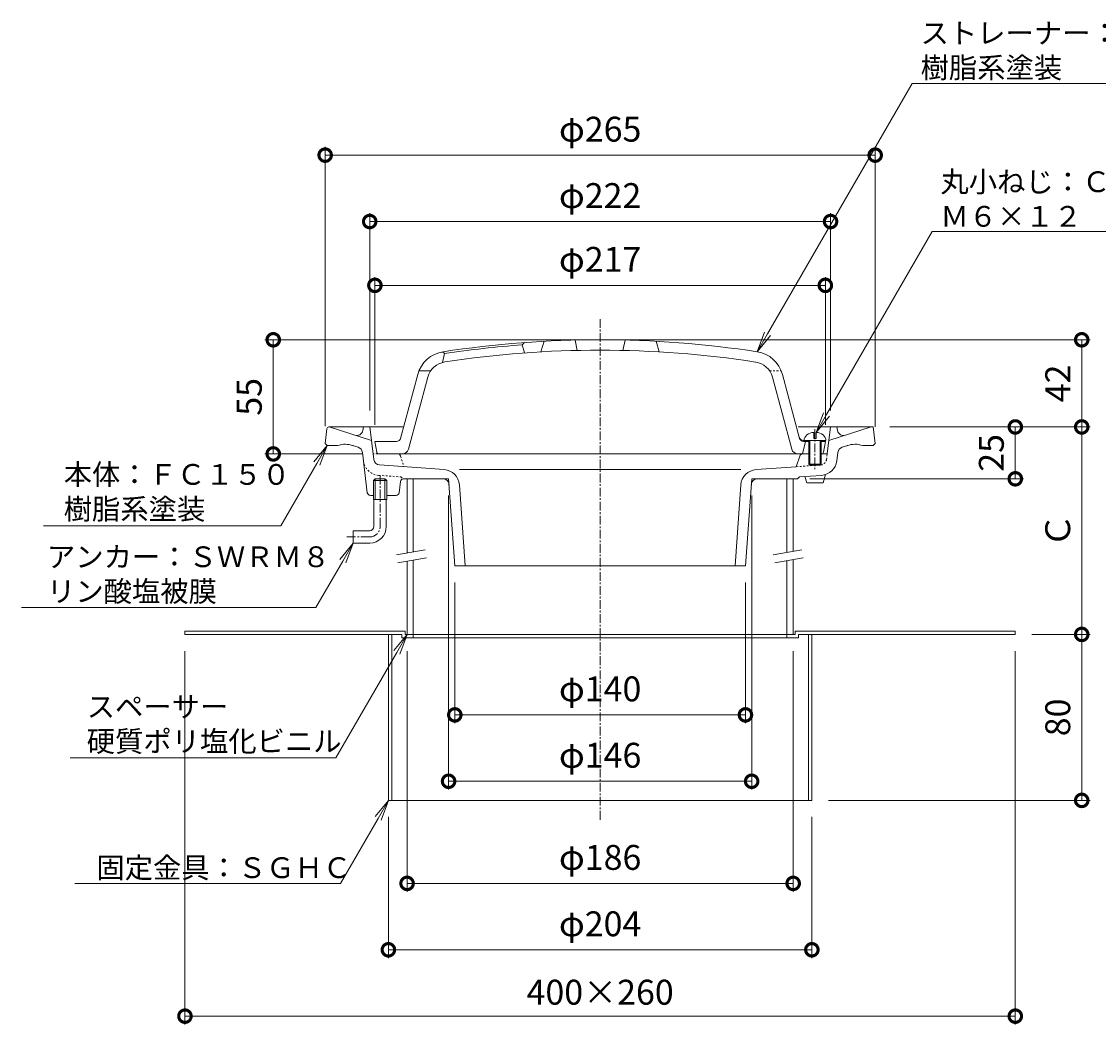
# Model space of a CAD drawing. Units: millimetres. Extents: x -279 to 506, y 18 to 872.
# Drawn here: x -279 to 240, y 96 to 579 of the extents above; entities that cross this region are included whole.
import ezdxf
from ezdxf import colors
from ezdxf.entities.mleader import LeaderData, LeaderLine
from ezdxf.math import Vec2, Vec3

# ---------------------------------------------------------------- set-up
doc = ezdxf.new("R2010")
doc.units = ezdxf.units.MM
doc.linetypes.add('中心線（短）', pattern=[6.773333, 4.233333, -0.846667, 0.846667, -0.846667])
doc.linetypes.add('点線（標準）', pattern=[1.693333, 0.846667, -0.846667])
for name, color, linetype, lineweight in [('(K)アンカー', 3, 'Continuous', 9), ('(K)ストレーナー', 6, 'Continuous', 9), ('(K)スペーサー', 4, 'Continuous', 9), ('(K)丸小ねじ', 4, 'Continuous', 9), ('(K)固定金具', 2, 'Continuous', 9), ('(K)寸法', 7, 'Continuous', 9), ('(K)引出線', 7, 'Continuous', 9), ('(K)本体', 3, 'Continuous', 9)]:
    doc.layers.add(name, color=color, linetype=linetype, lineweight=lineweight)
doc.styles.add('(K)MSゴシック', font='txt')
doc.styles.add('文字_異尺度_H2.5', font='txt', dxfattribs={"height": 2.5})
doc.dimstyles.new('KAD-1', dxfattribs={"dimtxt": 3, "dimasz": 3, "dimexe": 1, "dimexo": 2, "dimgap": 1, "dimtad": 1, "dimdec": 1, "dimdsep": 46, "dimtxsty": '(K)MSゴシック', "dimblk": 'DOTSMALL', "dimcen": 0, "dimclrd": 7, "dimclre": 256, "dimclrt": 2, "dimadec": 1, "dimazin": 2, "dimtfac": 1, "dimtdec": 1, "dimtmove": 0, "dimatfit": 3, "dimldrblk": 'DOTSMALL', "dimfxl": 1, "dimtfill": 1, "dimlwd": 9, "dimlwe": -1, "dimarcsym": 0})

# ---------------------------------------------------------------- blocks, each defined once
blk = doc.blocks.new('_DotSmall')
at = {"color": 0, "linetype": 'ByBlock', "const_width": 0.5}
blk.add_lwpolyline([(-0.0625, 0, 1), (0.0625, 0, 1)], format="xyb", close=True, dxfattribs=at)
blk = doc.blocks.new('*D4')
at = {"layer": '(K)寸法', "transparency": 16777216}
for p, q in [((-132.46, 384.32), (-132.46, 519)), ((132.5, 384), (132.5, 519))]:
    blk.add_line(p, q, dxfattribs=at)
at = {"layer": '(K)寸法', "color": 7, "lineweight": 9, "transparency": 16777216}
blk.add_line((-132.46, 515), (132.5, 515), dxfattribs=at)
at = {"layer": 'Defpoints', "color": 0, "transparency": 16777216}
for p in [(132.5, 515), (-132.46, 376.32), (132.5, 376)]:
    blk.add_point(p, dxfattribs=at)
at = {"layer": '(K)寸法', "color": 7, "lineweight": 9, "transparency": 16777216, "xscale": 12, "yscale": 12, "zscale": 12, "rotation": 180}
blk.add_blockref('_DotSmall', (-132.46, 515), dxfattribs=at)
at = {"layer": '(K)寸法', "color": 7, "lineweight": 9, "transparency": 16777216, "xscale": 12, "yscale": 12, "zscale": 12}
blk.add_blockref('_DotSmall', (132.5, 515), dxfattribs=at)
at = {"layer": '(K)寸法', "color": 2, "transparency": 16777216, "insert": (0.02, 525.97), "char_height": 12, "attachment_point": 5, "style": '(K)MSゴシック', "bg_fill": 3, "box_fill_scale": 1.1, "bg_fill_color": 256, "bg_fill_true_color": 13158600, "bg_fill_transparency": 0}
blk.add_mtext('φ265', dxfattribs=at)
blk = doc.blocks.new('*D5')
at = {"layer": '(K)寸法', "transparency": 16777216}
for p, q in [((-111, 392), (-111, 487)), ((111, 392), (111, 487))]:
    blk.add_line(p, q, dxfattribs=at)
at = {"layer": '(K)寸法', "color": 7, "lineweight": 9, "transparency": 16777216}
blk.add_line((-111, 483), (111, 483), dxfattribs=at)
at = {"layer": 'Defpoints', "color": 0, "transparency": 16777216}
for p in [(111, 483), (-111, 384), (111, 384)]:
    blk.add_point(p, dxfattribs=at)
at = {"layer": '(K)寸法', "color": 7, "lineweight": 9, "transparency": 16777216, "xscale": 12, "yscale": 12, "zscale": 12, "rotation": 180}
blk.add_blockref('_DotSmall', (-111, 483), dxfattribs=at)
at = {"layer": '(K)寸法', "color": 7, "lineweight": 9, "transparency": 16777216, "xscale": 12, "yscale": 12, "zscale": 12}
blk.add_blockref('_DotSmall', (111, 483), dxfattribs=at)
at = {"layer": '(K)寸法', "color": 2, "transparency": 16777216, "insert": (0, 493.97), "char_height": 12, "attachment_point": 5, "style": '(K)MSゴシック', "bg_fill": 3, "box_fill_scale": 1.1, "bg_fill_color": 256, "bg_fill_true_color": 13158600, "bg_fill_transparency": 0}
blk.add_mtext('φ222', dxfattribs=at)
blk = doc.blocks.new('*D6')
at = {"layer": '(K)寸法', "transparency": 16777216}
for p, q in [((-108.5, 385), (-108.5, 456.24)), ((108.5, 385), (108.5, 456.24))]:
    blk.add_line(p, q, dxfattribs=at)
at = {"layer": '(K)寸法', "color": 7, "lineweight": 9, "transparency": 16777216}
blk.add_line((-108.5, 452.24), (108.5, 452.24), dxfattribs=at)
at = {"layer": 'Defpoints', "color": 0, "transparency": 16777216}
for p in [(108.5, 452.24), (-108.5, 377), (108.5, 377)]:
    blk.add_point(p, dxfattribs=at)
at = {"layer": '(K)寸法', "color": 7, "lineweight": 9, "transparency": 16777216, "xscale": 12, "yscale": 12, "zscale": 12, "rotation": 180}
blk.add_blockref('_DotSmall', (-108.5, 452.24), dxfattribs=at)
at = {"layer": '(K)寸法', "color": 7, "lineweight": 9, "transparency": 16777216, "xscale": 12, "yscale": 12, "zscale": 12}
blk.add_blockref('_DotSmall', (108.5, 452.24), dxfattribs=at)
at = {"layer": '(K)寸法', "color": 2, "transparency": 16777216, "insert": (0, 463.21), "char_height": 12, "attachment_point": 5, "style": '(K)MSゴシック', "bg_fill": 3, "box_fill_scale": 1.1, "bg_fill_color": 256, "bg_fill_true_color": 13158600, "bg_fill_transparency": 0}
blk.add_mtext('φ217', dxfattribs=at)
blk = doc.blocks.new('*D7')
at = {"layer": '(K)寸法', "transparency": 16777216}
for p, q in [((-7.96, 426), (-161.46, 426)), ((-114.7, 371), (-161.46, 371))]:
    blk.add_line(p, q, dxfattribs=at)
at = {"layer": '(K)寸法', "color": 7, "lineweight": 9, "transparency": 16777216}
blk.add_line((-157.46, 426), (-157.46, 371), dxfattribs=at)
at = {"layer": 'Defpoints', "color": 0, "transparency": 16777216}
for p in [(0.04, 426), (-157.46, 371), (-106.7, 371)]:
    blk.add_point(p, dxfattribs=at)
at = {"layer": '(K)寸法', "color": 7, "lineweight": 9, "transparency": 16777216, "xscale": 12, "yscale": 12, "zscale": 12}
for p, rotation in [((-157.46, 426), 90), ((-157.46, 371), 270)]:
    blk.add_blockref('_DotSmall', p, dxfattribs=dict(at, rotation=rotation))
at = {"layer": '(K)寸法', "color": 2, "transparency": 16777216, "insert": (-167.46, 398.5), "char_height": 12, "attachment_point": 5, "rotation": 90, "style": '(K)MSゴシック', "bg_fill": 3, "box_fill_scale": 1.1, "bg_fill_color": 256, "bg_fill_true_color": 13158600, "bg_fill_transparency": 0}
blk.add_mtext('55', dxfattribs=at)
blk = doc.blocks.new('*D8')
at = {"layer": '(K)寸法', "transparency": 16777216}
for p, q in [((208, 284), (236, 284)), ((110, 204), (236, 204))]:
    blk.add_line(p, q, dxfattribs=at)
at = {"layer": '(K)寸法', "color": 7, "lineweight": 9, "transparency": 16777216}
blk.add_line((232, 204), (232, 284), dxfattribs=at)
at = {"layer": 'Defpoints', "color": 0, "transparency": 16777216}
for p in [(200, 284), (232, 284), (102, 204)]:
    blk.add_point(p, dxfattribs=at)
at = {"layer": '(K)寸法', "color": 7, "lineweight": 9, "transparency": 16777216, "xscale": 12, "yscale": 12, "zscale": 12}
for p, rotation in [((232, 284), 90), ((232, 204), 270)]:
    blk.add_blockref('_DotSmall', p, dxfattribs=dict(at, rotation=rotation))
at = {"layer": '(K)寸法', "color": 2, "transparency": 16777216, "insert": (222, 244), "char_height": 12, "attachment_point": 5, "rotation": 90, "style": '(K)MSゴシック', "bg_fill": 3, "box_fill_scale": 1.1, "bg_fill_color": 256, "bg_fill_true_color": 13158600, "bg_fill_transparency": 0}
blk.add_mtext('80', dxfattribs=at)
blk = doc.blocks.new('*D9')
at = {"layer": '(K)寸法', "transparency": 16777216}
for p, q in [((139.5, 384), (236, 384)), ((208, 284), (236, 284))]:
    blk.add_line(p, q, dxfattribs=at)
at = {"layer": '(K)寸法', "color": 7, "lineweight": 9, "transparency": 16777216}
blk.add_line((232, 284), (232, 384), dxfattribs=at)
at = {"layer": 'Defpoints', "color": 0, "transparency": 16777216}
for p in [(131.5, 384), (232, 384), (200, 284)]:
    blk.add_point(p, dxfattribs=at)
at = {"layer": '(K)寸法', "color": 7, "lineweight": 9, "transparency": 16777216, "xscale": 12, "yscale": 12, "zscale": 12}
for p, rotation in [((232, 384), 90), ((232, 284), 270)]:
    blk.add_blockref('_DotSmall', p, dxfattribs=dict(at, rotation=rotation))
at = {"layer": '(K)寸法', "color": 2, "transparency": 16777216, "insert": (222, 334), "char_height": 12, "attachment_point": 5, "rotation": 90, "style": '(K)MSゴシック', "bg_fill": 3, "box_fill_scale": 1.1, "bg_fill_color": 256, "bg_fill_true_color": 13158600, "bg_fill_transparency": 0}
blk.add_mtext('Ｃ', dxfattribs=at)
blk = doc.blocks.new('*D10')
at = {"layer": '(K)寸法', "transparency": 16777216}
for p, q in [((8.04, 426), (236, 426)), ((139.5, 384), (236, 384))]:
    blk.add_line(p, q, dxfattribs=at)
at = {"layer": '(K)寸法', "color": 7, "lineweight": 9, "transparency": 16777216}
blk.add_line((232, 384), (232, 426), dxfattribs=at)
at = {"layer": 'Defpoints', "color": 0, "transparency": 16777216}
for p in [(0.04, 426), (232, 426), (131.5, 384)]:
    blk.add_point(p, dxfattribs=at)
at = {"layer": '(K)寸法', "color": 7, "lineweight": 9, "transparency": 16777216, "xscale": 12, "yscale": 12, "zscale": 12}
for p, rotation in [((232, 426), 90), ((232, 384), 270)]:
    blk.add_blockref('_DotSmall', p, dxfattribs=dict(at, rotation=rotation))
at = {"layer": '(K)寸法', "color": 2, "transparency": 16777216, "insert": (222, 405), "char_height": 12, "attachment_point": 5, "rotation": 90, "style": '(K)MSゴシック', "bg_fill": 3, "box_fill_scale": 1.1, "bg_fill_color": 256, "bg_fill_true_color": 13158600, "bg_fill_transparency": 0}
blk.add_mtext('42', dxfattribs=at)
blk = doc.blocks.new('*D11')
at = {"layer": '(K)寸法', "color": 7, "lineweight": 9, "transparency": 16777216}
blk.add_line((200, 359), (200, 384), dxfattribs=at)
at = {"layer": '(K)寸法', "transparency": 16777216}
for p, q in [((208, 384), (204, 384)), ((101, 359), (204, 359))]:
    blk.add_line(p, q, dxfattribs=at)
at = {"layer": 'Defpoints', "color": 0, "transparency": 16777216}
for p in [(200, 384), (200, 384), (93, 359)]:
    blk.add_point(p, dxfattribs=at)
at = {"layer": '(K)寸法', "color": 7, "lineweight": 9, "transparency": 16777216, "xscale": 12, "yscale": 12, "zscale": 12}
for p, rotation in [((200, 384), 90), ((200, 359), 270)]:
    blk.add_blockref('_DotSmall', p, dxfattribs=dict(at, rotation=rotation))
at = {"layer": '(K)寸法', "color": 2, "transparency": 16777216, "insert": (190, 371.5), "char_height": 12, "attachment_point": 5, "rotation": 90, "style": '(K)MSゴシック', "bg_fill": 3, "box_fill_scale": 1.1, "bg_fill_color": 256, "bg_fill_true_color": 13158600, "bg_fill_transparency": 0}
blk.add_mtext('25', dxfattribs=at)
blk = doc.blocks.new('*D12')
at = {"layer": '(K)寸法', "transparency": 16777216}
for p, q in [((-200, 276), (-200, 96)), ((200, 276), (200, 96))]:
    blk.add_line(p, q, dxfattribs=at)
at = {"layer": '(K)寸法', "color": 7, "lineweight": 9, "transparency": 16777216}
blk.add_line((-200, 100), (200, 100), dxfattribs=at)
at = {"layer": 'Defpoints', "color": 0, "transparency": 16777216}
for p in [(-200, 284), (200, 284), (200, 100)]:
    blk.add_point(p, dxfattribs=at)
at = {"layer": '(K)寸法', "color": 7, "lineweight": 9, "transparency": 16777216, "xscale": 12, "yscale": 12, "zscale": 12, "rotation": 180}
blk.add_blockref('_DotSmall', (-200, 100), dxfattribs=at)
at = {"layer": '(K)寸法', "color": 7, "lineweight": 9, "transparency": 16777216, "xscale": 12, "yscale": 12, "zscale": 12}
blk.add_blockref('_DotSmall', (200, 100), dxfattribs=at)
at = {"layer": '(K)寸法', "color": 2, "transparency": 16777216, "insert": (0, 110), "char_height": 12, "attachment_point": 5, "style": '(K)MSゴシック', "bg_fill": 3, "box_fill_scale": 1.1, "bg_fill_color": 256, "bg_fill_true_color": 13158600, "bg_fill_transparency": 0}
blk.add_mtext('400×260', dxfattribs=at)
blk = doc.blocks.new('*D13')
at = {"layer": '(K)寸法', "transparency": 16777216}
for p, q in [((-102, 196), (-102, 128)), ((102, 196), (102, 128))]:
    blk.add_line(p, q, dxfattribs=at)
at = {"layer": '(K)寸法', "color": 7, "lineweight": 9, "transparency": 16777216}
blk.add_line((-102, 132), (102, 132), dxfattribs=at)
at = {"layer": 'Defpoints', "color": 0, "transparency": 16777216}
for p in [(-102, 204), (102, 204), (102, 132)]:
    blk.add_point(p, dxfattribs=at)
at = {"layer": '(K)寸法', "color": 7, "lineweight": 9, "transparency": 16777216, "xscale": 12, "yscale": 12, "zscale": 12, "rotation": 180}
blk.add_blockref('_DotSmall', (-102, 132), dxfattribs=at)
at = {"layer": '(K)寸法', "color": 7, "lineweight": 9, "transparency": 16777216, "xscale": 12, "yscale": 12, "zscale": 12}
blk.add_blockref('_DotSmall', (102, 132), dxfattribs=at)
at = {"layer": '(K)寸法', "color": 2, "transparency": 16777216, "insert": (0, 142.97), "char_height": 12, "attachment_point": 5, "style": '(K)MSゴシック', "bg_fill": 3, "box_fill_scale": 1.1, "bg_fill_color": 256, "bg_fill_true_color": 13158600, "bg_fill_transparency": 0}
blk.add_mtext('φ204', dxfattribs=at)
blk = doc.blocks.new('*D14')
at = {"layer": '(K)寸法', "transparency": 16777216}
for p, q in [((-93, 276), (-93, 160)), ((93, 276), (93, 160))]:
    blk.add_line(p, q, dxfattribs=at)
at = {"layer": '(K)寸法', "color": 7, "lineweight": 9, "transparency": 16777216}
blk.add_line((-93, 164), (93, 164), dxfattribs=at)
at = {"layer": 'Defpoints', "color": 0, "transparency": 16777216}
for p in [(-93, 284), (93, 284), (93, 164)]:
    blk.add_point(p, dxfattribs=at)
at = {"layer": '(K)寸法', "color": 7, "lineweight": 9, "transparency": 16777216, "xscale": 12, "yscale": 12, "zscale": 12, "rotation": 180}
blk.add_blockref('_DotSmall', (-93, 164), dxfattribs=at)
at = {"layer": '(K)寸法', "color": 7, "lineweight": 9, "transparency": 16777216, "xscale": 12, "yscale": 12, "zscale": 12}
blk.add_blockref('_DotSmall', (93, 164), dxfattribs=at)
at = {"layer": '(K)寸法', "color": 2, "transparency": 16777216, "insert": (0, 174.97), "char_height": 12, "attachment_point": 5, "style": '(K)MSゴシック', "bg_fill": 3, "box_fill_scale": 1.1, "bg_fill_color": 256, "bg_fill_true_color": 13158600, "bg_fill_transparency": 0}
blk.add_mtext('φ186', dxfattribs=at)
blk = doc.blocks.new('*D15')
at = {"layer": '(K)寸法', "transparency": 16777216}
for p, q in [((-73, 351), (-73, 209.22)), ((73, 351), (73, 209.22))]:
    blk.add_line(p, q, dxfattribs=at)
at = {"layer": '(K)寸法', "color": 7, "lineweight": 9, "transparency": 16777216}
blk.add_line((-73, 213.22), (73, 213.22), dxfattribs=at)
at = {"layer": 'Defpoints', "color": 0, "transparency": 16777216}
for p in [(-73, 359), (73, 359), (73, 213.22)]:
    blk.add_point(p, dxfattribs=at)
at = {"layer": '(K)寸法', "color": 7, "lineweight": 9, "transparency": 16777216, "xscale": 12, "yscale": 12, "zscale": 12, "rotation": 180}
blk.add_blockref('_DotSmall', (-73, 213.22), dxfattribs=at)
at = {"layer": '(K)寸法', "color": 7, "lineweight": 9, "transparency": 16777216, "xscale": 12, "yscale": 12, "zscale": 12}
blk.add_blockref('_DotSmall', (73, 213.22), dxfattribs=at)
at = {"layer": '(K)寸法', "color": 2, "transparency": 16777216, "insert": (0, 224.2), "char_height": 12, "attachment_point": 5, "style": '(K)MSゴシック', "bg_fill": 3, "box_fill_scale": 1.1, "bg_fill_color": 256, "bg_fill_true_color": 13158600, "bg_fill_transparency": 0}
blk.add_mtext('φ146', dxfattribs=at)
blk = doc.blocks.new('*D16')
at = {"layer": '(K)寸法', "transparency": 16777216}
for p, q in [((-70, 309), (-70, 241.22)), ((70, 309), (70, 241.22))]:
    blk.add_line(p, q, dxfattribs=at)
at = {"layer": '(K)寸法', "color": 7, "lineweight": 9, "transparency": 16777216}
blk.add_line((70, 245.22), (-70, 245.22), dxfattribs=at)
at = {"layer": 'Defpoints', "color": 0, "transparency": 16777216}
for p in [(-70, 317), (70, 317), (-70, 245.22)]:
    blk.add_point(p, dxfattribs=at)
at = {"layer": '(K)寸法', "color": 7, "lineweight": 9, "transparency": 16777216, "xscale": 12, "yscale": 12, "zscale": 12, "rotation": 180}
blk.add_blockref('_DotSmall', (-70, 245.22), dxfattribs=at)
at = {"layer": '(K)寸法', "color": 7, "lineweight": 9, "transparency": 16777216, "xscale": 12, "yscale": 12, "zscale": 12}
blk.add_blockref('_DotSmall', (70, 245.22), dxfattribs=at)
at = {"layer": '(K)寸法', "color": 2, "transparency": 16777216, "insert": (0, 256.2), "char_height": 12, "attachment_point": 5, "style": '(K)MSゴシック', "bg_fill": 3, "box_fill_scale": 1.1, "bg_fill_color": 256, "bg_fill_true_color": 13158600, "bg_fill_transparency": 0}
blk.add_mtext('φ140', dxfattribs=at)
blk = doc.blocks.new('_Open')
at = {"color": 0, "linetype": 'ByBlock', "lineweight": -2}
for p, q in [((-1, 0.167), (0, 0)), ((-1, -0.167), (0, 0)), ((0, 0), (-1, 0))]:
    blk.add_line(p, q, dxfattribs=at)

msp = doc.modelspace()

# ---------------------------------------------------------------- linework, layer by layer
at = {"layer": '(K)アンカー', "color": 7, "linetype": '中心線（短）', "lineweight": 9}
for p, q in [((-106, 336), (-106, 360.4)), ((-111, 331), (-122, 331))]:
    msp.add_line(p, q, dxfattribs=at)
at = {"layer": '(K)アンカー', "color": 3, "linetype": 'Continuous', "lineweight": 9}
for p, q in [((-109, 336), (-109, 349)), ((-103, 336), (-103, 349)), ((-119, 334), (-119, 328)), ((-111, 334), (-119, 334)), ((-111, 328), (-119, 328))]:
    msp.add_line(p, q, dxfattribs=at)
for radius in [2, 8]:
    msp.add_arc((-111, 336), radius, 270, 0, dxfattribs=at)
at = {"layer": '(K)アンカー', "color": 7, "linetype": '中心線（短）', "lineweight": 9}
msp.add_arc((-111, 336), 5, 270, 0, dxfattribs=at)
at = {"layer": '(K)ストレーナー', "color": 6, "linetype": 'Continuous', "lineweight": 9}
for p, q in [((-12, 425.86), (-11, 420.88)), ((12, 425.86), (11, 420.88)), ((-36.5, 424.67), (-37.5, 423.59)), ((-37.5, 423.59), (-36.5, 419.65)), ((-27, 425.27), (-28.5, 420.18)), ((27, 425.27), (28.5, 420.18)), ((-76, 420.19), (-75, 419.33)), ((-75, 419.33), (-76, 415.06)), ((-81.65, 411), (-87.28, 411)), ((-96.1, 378.48), (-87.84, 409.3)), ((-92.34, 373.22), (-83.01, 408.01)), ((92.34, 373.22), (83.01, 408.01)), ((96.1, 378.48), (87.84, 409.3)), ((-107.64, 371.84), (-108.5, 377)), ((-108.5, 377), (-98.03, 377)), ((97.5, 371), (99, 377)), ((97.9, 377.5), (107.5, 377.5)), ((98.03, 377), (100.5, 377)), ((98.5, 377.5), (99, 377)), ((106.5, 377), (108.5, 377)), ((107.5, 377.5), (108.5, 377)), ((107.64, 371.84), (108.5, 377)), ((100.5, 371), (-106.65, 371)), ((106.5, 371), (106.65, 371))]:
    msp.add_line(p, q, dxfattribs=at)
at = {"layer": '(K)ストレーナー', "color": 6, "linetype": '点線（標準）', "lineweight": 9}
msp.add_line((81.65, 411), (87.28, 411), dxfattribs=at)
at = {"layer": '(K)ストレーナー', "color": 6, "linetype": 'Continuous', "lineweight": 9}
for centre, radius, start, end in [((0, -74), 500, 81.2916, 98.6993), ((-73.36, 405.42), 15, 98.6993, 164.9999), ((0, -74), 499, 94.3099, 98.6443), ((0, -74), 495, 81.2946, 98.6993), ((73.36, 405.42), 15, 15.0001, 80.997), ((-73.36, 405.42), 10, 98.6994, 164.9999), ((73.36, 405.42), 10, 15.0001, 80.997), ((97.9, 379.5), 2, 195.0005, 270), ((-98.03, 379), 2, 270, 344.9993), ((98.03, 379), 2, 195.0009, 270), ((-106.65, 372), 1, 189.4623, 270), ((-95.23, 374), 3, 270, 345.0001), ((95.23, 374), 3, 194.9997, 270), ((106.65, 372), 1, 270, 350.5377)]:
    msp.add_arc(centre, radius, start, end, dxfattribs=at)
at = {"layer": '(K)スペーサー', "color": 4, "linetype": 'Continuous', "lineweight": 9}
for p, q in [((-93, 359), (-93, 323.27)), ((-90, 359), (-90, 323.79)), ((90, 359), (90, 323.53)), ((93, 359), (93, 324.06)), ((-93, 319.2), (-93, 284)), ((-90, 319.73), (-90, 284)), ((90, 319.47), (90, 284)), ((93, 320), (93, 284))]:
    msp.add_line(p, q, dxfattribs=at)
at = {"layer": '(K)スペーサー', "color": 7, "linetype": 'Continuous', "lineweight": 9}
for p, q in [((-98.11, 322.36), (-84.33, 324.8)), ((83.39, 322.36), (97.17, 324.8)), ((-97.42, 318.43), (-83.63, 320.86)), ((84.08, 318.43), (97.87, 320.86))]:
    msp.add_line(p, q, dxfattribs=at)
at = {"layer": '(K)丸小ねじ', "color": 4, "linetype": 'Continuous', "lineweight": 9}
for p, q in [((103, 381.38), (103, 378.5)), ((104, 381.38), (104, 378.5)), ((98.25, 377.5), (108.75, 377.5)), ((100.5, 377.5), (100.5, 366)), ((101, 377.5), (101, 365.5)), ((103, 378.5), (104, 378.5)), ((106, 377.5), (106, 365.5)), ((106.5, 377.5), (106.5, 366)), ((100.5, 366), (106.5, 366)), ((100.5, 366), (101, 365.5)), ((101, 365.5), (106, 365.5)), ((106.5, 366), (106, 365.5))]:
    msp.add_line(p, q, dxfattribs=at)
at = {"layer": '(K)丸小ねじ', "color": 4, "linetype": '中心線（短）', "lineweight": 9}
msp.add_line((103.5, 382.87), (103.5, 363.59), dxfattribs=at)
at = {"layer": '(K)丸小ねじ', "color": 4, "linetype": 'Continuous', "lineweight": 9}
for start_param, end_param in [(1.666184, 3.141593), (0, 1.475408)]:
    msp.add_ellipse((103.5, 377.5), major_axis=(5.25, 0), ratio=0.7428, start_param=start_param, end_param=end_param, dxfattribs=at)
at = {"layer": '(K)固定金具', "color": 2, "linetype": 'Continuous', "lineweight": 9}
for p, q in [((-200, 285.6), (-200, 284)), ((-200, 285.6), (-94, 285.6)), ((-94, 284), (-94, 285.6)), ((94, 284), (94, 285.6)), ((200, 285.6), (94, 285.6)), ((200, 285.6), (200, 284)), ((-200, 284), (-95.6, 284)), ((-102, 284), (-102, 204)), ((-100.4, 284), (-100.4, 204)), ((-95.6, 282.4), (-95.6, 284)), ((95.6, 282.4), (-95.6, 282.4)), ((94, 284), (-94, 284)), ((-90, 284), (-90, 282.4)), ((90, 284), (90, 282.4)), ((95.6, 282.4), (95.6, 284)), ((200, 284), (95.6, 284)), ((100.4, 284), (100.4, 204)), ((102, 284), (102, 204)), ((-102, 204), (102, 204))]:
    msp.add_line(p, q, dxfattribs=at)
at = {"layer": '(K)本体', "color": 7, "linetype": '中心線（短）', "lineweight": 9}
msp.add_line((0.04, 436), (-0.02, 194), dxfattribs=at)
at = {"layer": '(K)本体', "color": 3, "linetype": 'Continuous', "lineweight": 9}
for p, q in [((-130.62, 384), (-95.01, 384)), ((-110.19, 377.4), (-130.5, 384)), ((-114.34, 382.28), (-114, 384)), ((-109.07, 368.29), (-111, 384)), ((95.39, 384), (131.5, 384)), ((109.4, 371), (111, 384)), ((110.19, 377.4), (130.5, 384)), ((114.34, 382.28), (114, 384)), ((131.5, 384), (132.5, 376)), ((-131.61, 383.12), (-132.5, 376)), ((-132.5, 376), (-131.5, 375)), ((-131.5, 375), (-126.5, 375)), ((-116.58, 374.22), (-119.35, 375.12)), ((116.58, 374.22), (119.35, 375.12)), ((131.5, 375), (126.5, 375)), ((132.5, 376), (131.5, 375)), ((-112.15, 352.32), (-114.53, 371.73)), ((96.16, 369.96), (94.5, 364.83)), ((97.59, 371), (100.5, 371)), ((106.5, 371), (109.4, 371)), ((114.53, 371.73), (114.03, 367.68)), ((-75.2, 363.48), (-106.3, 365.66)), ((67.78, 363.48), (-67.78, 363.48)), ((75.2, 363.48), (94.5, 364.83)), ((-108.36, 359), (-109.17, 358.2)), ((-102.82, 358.2), (-109.17, 358.2)), ((-109.17, 349), (-109.17, 358.2)), ((-103.64, 359), (-108.36, 359)), ((-108.36, 349), (-108.36, 359)), ((-102.82, 358.2), (-103.64, 359)), ((-103.64, 349), (-103.64, 359)), ((-102.82, 349), (-102.82, 358.2)), ((-94.68, 359), (-73, 359)), ((-73, 359), (-70, 317)), ((73, 359), (70, 317)), ((73, 359), (95, 359)), ((96, 359.93), (95, 359)), ((106.65, 360.67), (96, 359.93)), ((99.5, 357), (98.57, 360.11)), ((107.5, 357), (108.5, 361.02)), ((-96.16, 357.69), (-96.84, 352.31)), ((-67.78, 356.07), (-64.99, 317)), ((67.78, 356.07), (64.99, 317)), ((99.5, 357), (107.5, 357)), ((-110.66, 351), (-109.17, 351)), ((-102.82, 349), (-109.17, 349)), ((-102.82, 351), (-98.32, 351)), ((-70, 317), (70, 317))]:
    msp.add_line(p, q, dxfattribs=at)
at = {"layer": '(K)本体', "color": 3, "linetype": '点線（標準）', "lineweight": 9}
for p, q in [((-105.5, 371), (-109.4, 371)), ((-96.16, 369.96), (-94.5, 364.83)), ((109.07, 368.29), (109.4, 371)), ((94.5, 364.83), (106.3, 365.66)), ((-106.65, 360.67), (-96, 359.93)), ((-96, 359.93), (-95, 359)), ((-95, 359), (-94.68, 359))]:
    msp.add_line(p, q, dxfattribs=at)
at = {"layer": '(K)本体', "color": 3, "linetype": 'Continuous', "lineweight": 9}
for centre, radius, start, end in [((-130.62, 383), 1, 90, 172.8757), ((-117.28, 382.86), 3, 252, 348.7698), ((117.28, 382.86), 3, 191.2302, 288), ((-122.75, 364.66), 11, 69.9726, 109.9288), ((-117.51, 371.37), 3, 7, 72), ((117.51, 371.37), 3, 108, 173), ((122.75, 364.66), 11, 70.0712, 110.0274), ((97.59, 369.5), 1.5, 90, 162.0288), ((-106.09, 368.65), 3, 187, 266.0001), ((-75.76, 355.5), 8, 4.0857, 86), ((75.76, 355.5), 8, 94, 175.9143), ((106.09, 368.65), 8, 274, 353.0001), ((-94.68, 357.5), 1.5, 90, 172.8757), ((-75.79, 356), 3, 4.0853, 90), ((75.79, 356), 3, 90, 175.9147), ((-110.66, 352.5), 1.5, 187.0004, 270), ((-98.32, 352.5), 1.5, 270, 352.8756)]:
    msp.add_arc(centre, radius, start, end, dxfattribs=at)
at = {"layer": '(K)本体', "color": 3, "linetype": '点線（標準）', "lineweight": 9}
for centre, radius, start, end in [((-97.59, 369.5), 1.5, 17.9712, 90), ((-106.09, 368.65), 8, 186.9999, 266), ((106.09, 368.65), 3, 273.9999, 353)]:
    msp.add_arc(centre, radius, start, end, dxfattribs=at)

# ---------------------------------------------------------------- leaders
at = {"layer": '(K)引出線'}
ml = msp.add_multileader_mtext('Standard', dxfattribs=at)
ml.set_content('アンカー：ＳＷＲＭ８\\Pリン酸塩被膜', color=2, style='文字_異尺度_H2.5')
ml.set_leader_properties(color=7, linetype='Continuous', lineweight=9)
ml.set_arrow_properties(name='OPEN')
ml.build(insert=Vec2(0, 0))
ml.multileader.update_dxf_attribs({"has_dogleg": 0, "text_left_attachment_type": 5, "text_right_attachment_type": 5, "arrow_head_size": 10, "scale": 4})
ctx = ml.context
ctx.base_point, ctx.scale, ctx.char_height, ctx.arrow_head_size, ctx.landing_gap_size, ctx.plane_origin = Vec3(-270.47, 296.94), 4, 10, 10, 4, Vec3(-119, 328)
ctx.left_attachment, ctx.right_attachment = 5, 5
notes = []
notes.append((ctx, [(0, (1, 1, 0), (-104.93, 296.94), (-1, 0), 32, [(0, [(-119, 328)], 0, [])])]))
ctx.mtext.insert, ctx.mtext.flow_direction = Vec3(-266.47, 326.42), 5
for ctx, leaders in notes:
    for number, flags, end, landing, length, lines in leaders:
        leader = LeaderData()
        leader.index, (leader.has_last_leader_line, leader.has_dogleg_vector, leader.attachment_direction) = number, flags
        leader.last_leader_point, leader.dogleg_vector, leader.dogleg_length = Vec3(end), Vec3(landing), length
        for number, points, colour, breaks in lines:
            line = LeaderLine()
            line.index, line.vertices, line.color, line.breaks = number, Vec3.list(points), colors.encode_raw_color(colour), breaks
            leader.lines.append(line)
        ctx.leaders.append(leader)

# ---------------------------------------------------------------- next in the draw order: dimensions: what is measured, and where the dimension line sits
at = {"layer": '(K)寸法'}
dim = msp.add_linear_dim(base=(132.5, 515), p1=(-132.46, 376.32), p2=(132.5, 376), text='φ<>', dimstyle='KAD-1', dxfattribs=at)
dim.commit()
dim.dimension.update_dxf_attribs({"geometry": '*D4', "text_midpoint": (0.02, 525.97)})
dim = msp.add_linear_dim(base=(232, 284), p1=(102, 204), p2=(200, 284), angle=90, dimstyle='KAD-1', dxfattribs=at)
dim.commit()
dim.dimension.update_dxf_attribs({"geometry": '*D8', "text_midpoint": (222, 244)})

# ---------------------------------------------------------------- next in the draw order: dimensions: what is measured, and where the dimension line sits
dim = msp.add_linear_dim(base=(111, 483), p1=(-111, 384), p2=(111, 384), text='φ<>', dimstyle='KAD-1', dxfattribs=at)
dim.commit()
dim.dimension.update_dxf_attribs({"geometry": '*D5', "text_midpoint": (0, 493.97)})
dim = msp.add_linear_dim(base=(232, 384), p1=(200, 284), p2=(131.5, 384), angle=90, text='Ｃ', dimstyle='KAD-1', dxfattribs=at)
dim.commit()
dim.dimension.update_dxf_attribs({"geometry": '*D9', "text_midpoint": (222, 334)})

# ---------------------------------------------------------------- next in the draw order: dimensions: what is measured, and where the dimension line sits
for base, p1, p2, text, picture, middle in [((108.5, 452.24), (-108.5, 377), (108.5, 377), 'φ<>', '*D6', (0, 463.21)), ((200, 100), (-200, 284), (200, 284), '<>×260', '*D12', (0, 110))]:
    dim = msp.add_linear_dim(base=base, p1=p1, p2=p2, text=text, dimstyle='KAD-1', dxfattribs=at)
    dim.commit()
    dim.dimension.update_dxf_attribs({"geometry": picture, "text_midpoint": middle})

# ---------------------------------------------------------------- next in the draw order: dimensions: what is measured, and where the dimension line sits
dim = msp.add_linear_dim(base=(-157.46, 371), p1=(0.04, 426), p2=(-106.7, 371), angle=90, dimstyle='KAD-1', dxfattribs=at)
dim.commit()
dim.dimension.update_dxf_attribs({"geometry": '*D7', "text_midpoint": (-167.46, 398.5)})
dim = msp.add_linear_dim(base=(102, 132), p1=(-102, 204), p2=(102, 204), text='φ<>', dimstyle='KAD-1', dxfattribs=at)
dim.commit()
dim.dimension.update_dxf_attribs({"geometry": '*D13', "text_midpoint": (0, 142.97)})

# ---------------------------------------------------------------- next in the draw order: dimensions: what is measured, and where the dimension line sits
dim = msp.add_linear_dim(base=(232, 426), p1=(131.5, 384), p2=(0.04, 426), angle=90, dimstyle='KAD-1', dxfattribs=at)
dim.commit()
dim.dimension.update_dxf_attribs({"geometry": '*D10', "text_midpoint": (222, 405)})
dim = msp.add_linear_dim(base=(93, 164), p1=(-93, 284), p2=(93, 284), text='φ<>', dimstyle='KAD-1', dxfattribs=at)
dim.commit()
dim.dimension.update_dxf_attribs({"geometry": '*D14', "text_midpoint": (0, 174.97)})

# ---------------------------------------------------------------- next in the draw order: leaders
at = {"layer": '(K)引出線'}
ml = msp.add_multileader_mtext('Standard', dxfattribs=at)
ml.set_content('本体：ＦＣ１５０\\P樹脂系塗装', color=2, style='文字_異尺度_H2.5')
ml.set_leader_properties(color=7, linetype='Continuous', lineweight=9)
ml.set_arrow_properties(name='OPEN')
ml.build(insert=Vec2(0, 0))
ml.multileader.update_dxf_attribs({"has_dogleg": 0, "text_left_attachment_type": 5, "text_right_attachment_type": 5, "arrow_head_size": 10, "scale": 4})
ctx = ml.context
ctx.base_point, ctx.scale, ctx.char_height, ctx.arrow_head_size, ctx.landing_gap_size, ctx.plane_origin = Vec3(-262.41, 336.28), 4, 10, 10, 4, Vec3(-131.5, 375)
ctx.left_attachment, ctx.right_attachment = 5, 5
notes = []
notes.append((ctx, [(0, (1, 1, 0), (-121.86, 336.28), (-1, 0), 32, [(0, [(-131.5, 375)], 0, [])])]))
ctx.mtext.insert, ctx.mtext.flow_direction = Vec3(-258.41, 366.11), 5
for ctx, leaders in notes:
    for number, flags, end, landing, length, lines in leaders:
        leader = LeaderData()
        leader.index, (leader.has_last_leader_line, leader.has_dogleg_vector, leader.attachment_direction) = number, flags
        leader.last_leader_point, leader.dogleg_vector, leader.dogleg_length = Vec3(end), Vec3(landing), length
        for number, points, colour, breaks in lines:
            line = LeaderLine()
            line.index, line.vertices, line.color, line.breaks = number, Vec3.list(points), colors.encode_raw_color(colour), breaks
            leader.lines.append(line)
        ctx.leaders.append(leader)

# ---------------------------------------------------------------- next in the draw order: dimensions: what is measured, and where the dimension line sits
at = {"layer": '(K)寸法'}
dim = msp.add_linear_dim(base=(200, 384), p1=(93, 359), p2=(200, 384), angle=90, dimstyle='KAD-1', dxfattribs=at)
dim.commit()
dim.dimension.update_dxf_attribs({"geometry": '*D11', "text_midpoint": (190, 371.5)})
dim = msp.add_linear_dim(base=(73, 213.22), p1=(-73, 359), p2=(73, 359), text='φ<>', dimstyle='KAD-1', dxfattribs=at)
dim.commit()
dim.dimension.update_dxf_attribs({"geometry": '*D15', "text_midpoint": (0, 224.2)})

# ---------------------------------------------------------------- next in the draw order: leaders
at = {"layer": '(K)引出線'}
ml = msp.add_multileader_mtext('Standard', dxfattribs=at)
ml.set_content('ストレーナー：ＦＣ１５０\\P樹脂系塗装', color=2, style='文字_異尺度_H2.5')
ml.set_leader_properties(color=7, linetype='Continuous', lineweight=9)
ml.set_arrow_properties(name='OPEN')
ml.build(insert=Vec2(0, 0))
ml.multileader.update_dxf_attribs({"has_dogleg": 0, "text_left_attachment_type": 5, "text_right_attachment_type": 5, "arrow_head_size": 10, "scale": 4})
ctx = ml.context
ctx.base_point, ctx.scale, ctx.char_height, ctx.arrow_head_size, ctx.landing_gap_size, ctx.plane_origin = Vec3(150.37, 549.57), 4, 10, 10, 4, Vec3(87.44, 440.57)
ctx.left_attachment, ctx.right_attachment = 5, 5
notes = []
notes.append((ctx, [(0, (1, 1, 0), (118.37, 549.57), (1, 0), 32, [(0, [(75.7, 420.24)], 0, [])])]))
ctx.mtext.insert, ctx.mtext.flow_direction = Vec3(154.37, 578.84), 5
ml = msp.add_multileader_mtext('Standard', dxfattribs=at)
ml.set_content('スペーサー\\P硬質ポリ塩化ビニル', color=2, style='文字_異尺度_H2.5')
ml.set_leader_properties(color=7, linetype='Continuous', lineweight=9)
ml.set_arrow_properties(name='OPEN')
ml.build(insert=Vec2(0, 0))
ml.multileader.update_dxf_attribs({"has_dogleg": 0, "text_left_attachment_type": 5, "text_right_attachment_type": 5, "arrow_head_size": 10, "scale": 4})
ctx = ml.context
ctx.base_point, ctx.scale, ctx.char_height, ctx.arrow_head_size, ctx.landing_gap_size, ctx.plane_origin = Vec3(-251.33, 224.52), 4, 10, 10, 4, Vec3(-93, 284)
ctx.left_attachment, ctx.right_attachment = 5, 5
notes.append((ctx, [(0, (1, 1, 0), (-95.34, 224.52), (-1, 0), 32, [(0, [(-93, 284)], 0, [])])]))
ctx.mtext.insert, ctx.mtext.flow_direction = Vec3(-247.33, 254.15), 5
ctx.mtext.has_bg_fill, ctx.mtext.bg_color, ctx.mtext.bg_scale_factor, ctx.mtext.bg_transparency, ctx.mtext.use_window_bg_color = 1, -1027028792, 1.5, 0, 1
ml = msp.add_multileader_mtext('Standard', dxfattribs=at)
ml.set_content('固定金具：ＳＧＨＣ', color=2, style='文字_異尺度_H2.5')
ml.set_leader_properties(color=7, linetype='Continuous', lineweight=9)
ml.set_arrow_properties(name='OPEN')
ml.build(insert=Vec2(0, 0))
ml.multileader.update_dxf_attribs({"has_dogleg": 0, "text_left_attachment_type": 5, "text_right_attachment_type": 5, "arrow_head_size": 10, "scale": 4})
ctx = ml.context
ctx.base_point, ctx.scale, ctx.char_height, ctx.arrow_head_size, ctx.landing_gap_size, ctx.plane_origin = Vec3(-246.7, 164), 4, 10, 10, 4, Vec3(-102, 204)
ctx.left_attachment, ctx.right_attachment = 5, 5
notes.append((ctx, [(0, (1, 1, 0), (-93.09, 164), (-1, 0), 32, [(0, [(-102, 204)], 0, [])])]))
ctx.mtext.insert, ctx.mtext.flow_direction = Vec3(-242.7, 176.56), 5
ctx.mtext.has_bg_fill, ctx.mtext.bg_color, ctx.mtext.bg_scale_factor, ctx.mtext.bg_transparency, ctx.mtext.use_window_bg_color = 1, -1027028792, 1.5, 0, 1
for ctx, leaders in notes:
    for number, flags, end, landing, length, lines in leaders:
        leader = LeaderData()
        leader.index, (leader.has_last_leader_line, leader.has_dogleg_vector, leader.attachment_direction) = number, flags
        leader.last_leader_point, leader.dogleg_vector, leader.dogleg_length = Vec3(end), Vec3(landing), length
        for number, points, colour, breaks in lines:
            line = LeaderLine()
            line.index, line.vertices, line.color, line.breaks = number, Vec3.list(points), colors.encode_raw_color(colour), breaks
            leader.lines.append(line)
        ctx.leaders.append(leader)

# ---------------------------------------------------------------- next in the draw order: dimensions: what is measured, and where the dimension line sits
at = {"layer": '(K)寸法'}
dim = msp.add_linear_dim(base=(-70, 245.22), p1=(70, 317), p2=(-70, 317), text='φ<>', dimstyle='KAD-1', dxfattribs=at)
dim.commit()
dim.dimension.update_dxf_attribs({"geometry": '*D16', "text_midpoint": (0, 256.2)})

# ---------------------------------------------------------------- next in the draw order: leaders
at = {"layer": '(K)引出線'}
ml = msp.add_multileader_mtext('Standard', dxfattribs=at)
ml.set_content('丸小ねじ：Ｃ２７００Ｗ\\PＭ６×１２', color=2, style='文字_異尺度_H2.5')
ml.set_leader_properties(color=7, linetype='Continuous', lineweight=9)
ml.set_arrow_properties(name='OPEN')
ml.build(insert=Vec2(0, 0))
ml.multileader.update_dxf_attribs({"has_dogleg": 0, "text_left_attachment_type": 5, "text_right_attachment_type": 5, "arrow_head_size": 10, "scale": 4})
ctx = ml.context
ctx.base_point, ctx.scale, ctx.char_height, ctx.arrow_head_size, ctx.landing_gap_size, ctx.plane_origin = Vec3(159.93, 478.25), 4, 10, 10, 4, Vec3(104, 381.38)
ctx.left_attachment, ctx.right_attachment = 5, 5
notes = []
notes.append((ctx, [(0, (1, 1, 0), (127.93, 478.25), (1, 0), 32, [(0, [(104, 381.38)], 0, [])])]))
ctx.mtext.insert, ctx.mtext.flow_direction = Vec3(163.93, 507.17), 5
for ctx, leaders in notes:
    for number, flags, end, landing, length, lines in leaders:
        leader = LeaderData()
        leader.index, (leader.has_last_leader_line, leader.has_dogleg_vector, leader.attachment_direction) = number, flags
        leader.last_leader_point, leader.dogleg_vector, leader.dogleg_length = Vec3(end), Vec3(landing), length
        for number, points, colour, breaks in lines:
            line = LeaderLine()
            line.index, line.vertices, line.color, line.breaks = number, Vec3.list(points), colors.encode_raw_color(colour), breaks
            leader.lines.append(line)
        ctx.leaders.append(leader)

doc.saveas('drawing.dxf')
